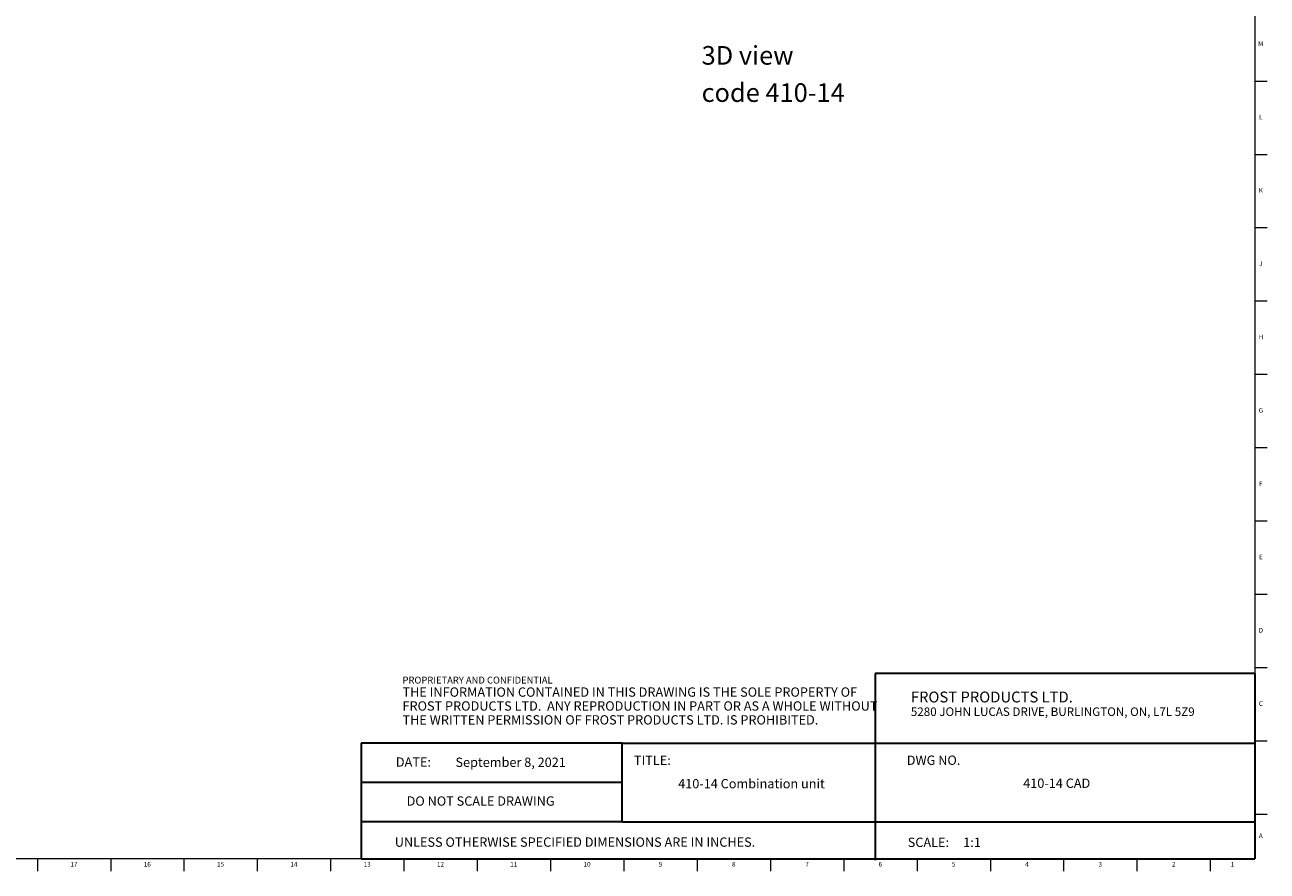
# Model space of a CAD drawing. Units: inches. Extents: x 0.2 to 89.8, y 0.2 to 89.8.
# Drawn here: x 56.5 to 89.8, y 0.2 to 22.9 of the extents above; entities that cross this region are included whole.
import ezdxf

# ---------------------------------------------------------------- set-up
doc = ezdxf.new("R2010")
doc.units = ezdxf.units.IN
doc.header["$MEASUREMENT"] = 0
doc.linetypes.add('SLD-Solid', pattern=[0])
doc.layers.add('NOTES', color=1, linetype='SLD-Solid')
doc.layers.add('TITLE', color=8, linetype='SLD-Solid')
doc.styles.add('SLDTEXTSTYLE0', font='ARIAL.TTF', dxfattribs={"width": 0.948})
doc.styles.add('SLDTEXTSTYLE1', font='GOTHIC.TTF', dxfattribs={"width": 0.913})
doc.styles.add('SLDTEXTSTYLE2', font='ARIALNB.TTF', dxfattribs={"width": 0.87})
doc.styles.add('SLDTEXTSTYLE3', font='ARIALN.TTF', dxfattribs={"width": 0.87})

# ---------------------------------------------------------------- blocks, each defined once
blk = doc.blocks.new('SW_NOTE_0')
at = {"layer": 'NOTES', "color": 0, "attachment_point": 1, "style": 'SLDTEXTSTYLE0'}
for s, insert, char_height in [('FROST PRODUCTS LTD.', (0, 0.376), 0.29167), ('5280 JOHN LUCAS DRIVE, BURLINGTON, ON, L7L 5Z9', (0, -0.05), 0.22917)]:
    blk.add_mtext(s, dxfattribs=dict(at, insert=insert, char_height=char_height))
blk = doc.blocks.new('SW_NOTE_0_1')
at = {"layer": 'NOTES', "color": 0, "attachment_point": 1}
for s, insert, char_height, style in [('PROPRIETARY AND CONFIDENTIAL', (0, 0.238), 0.18473, 'SLDTEXTSTYLE2'), ('THE INFORMATION CONTAINED IN THIS DRAWING IS THE SOLE PROPERTY OF ', (0, -0.05), 0.25, 'SLDTEXTSTYLE3'), ('FROST PRODUCTS LTD.  ANY REPRODUCTION IN PART OR AS A WHOLE WITHOUT ', (0, -0.423), 0.25, 'SLDTEXTSTYLE3'), ('THE WRITTEN PERMISSION OF FROST PRODUCTS LTD. IS PROHIBITED.', (0, -0.796), 0.25, 'SLDTEXTSTYLE3')]:
    blk.add_mtext(s, dxfattribs=dict(at, insert=insert, char_height=char_height, style=style))
blk = doc.blocks.new('SW_NOTE_0_2')
at = {"layer": 'NOTES', "color": 0, "char_height": 0.5, "attachment_point": 1, "style": 'SLDTEXTSTYLE1'}
for s, insert in [('3D view ', (0, 0.639)), ('code 410-14', (0, -0.361))]:
    blk.add_mtext(s, dxfattribs=dict(at, insert=insert))

msp = doc.modelspace()

# ---------------------------------------------------------------- linework, layer by layer
at = {"layer": 'TITLE', "linetype": 'SLD-Solid', "lineweight": 18}
for p, q in [((89.5, 89.5), (89.5, 0.5)), ((89.5, 21.3779528), (89.8346457, 21.3779528)), ((89.5, 19.4094488), (89.8346457, 19.4094488)), ((89.5, 17.4409449), (89.8346457, 17.4409449)), ((89.5, 15.4724409), (89.8346457, 15.4724409)), ((89.5, 13.503937), (89.8346457, 13.503937)), ((89.5, 11.5354331), (89.8346457, 11.5354331)), ((89.5, 9.5669291), (89.8346457, 9.5669291)), ((89.5, 7.5984252), (89.8346457, 7.5984252)), ((89.5, 5.6299213), (89.8346457, 5.6299213)), ((89.5, 3.6614173), (89.8346457, 3.6614173)), ((89.5, 1.6929134), (89.8346457, 1.6929134)), ((89.5, 0.5), (0.5, 0.5)), ((56.8110236, 0.5), (56.8110236, 0.1653543)), ((58.7795276, 0.5), (58.7795276, 0.1653543)), ((60.7480315, 0.5), (60.7480315, 0.1653543)), ((62.7165354, 0.5), (62.7165354, 0.1653543)), ((64.6850394, 0.5), (64.6850394, 0.1653543)), ((66.6535433, 0.5), (66.6535433, 0.1653543)), ((68.6220472, 0.5), (68.6220472, 0.1653543)), ((70.5905512, 0.5), (70.5905512, 0.1653543)), ((72.5590551, 0.5), (72.5590551, 0.1653543)), ((74.5275591, 0.5), (74.5275591, 0.1653543)), ((76.496063, 0.5), (76.496063, 0.1653543)), ((78.4645669, 0.5), (78.4645669, 0.1653543)), ((80.4330709, 0.5), (80.4330709, 0.1653543)), ((82.4015748, 0.5), (82.4015748, 0.1653543)), ((84.3700787, 0.5), (84.3700787, 0.1653543)), ((86.3385827, 0.5), (86.3385827, 0.1653543)), ((88.3070866, 0.5), (88.3070866, 0.1653543))]:
    msp.add_line(p, q, dxfattribs=at)
at = {"layer": 'TITLE', "lineweight": 35}
for p, q in [((89.4999317, 5.4753604), (79.3105351, 5.4753604)), ((79.3105351, 5.4753604), (79.3105351, 0.4636772)), ((89.4999317, 5.4753604), (89.5, 0.5)), ((65.5059791, 3.5979637), (65.5059791, 0.5)), ((72.5182231, 3.5979637), (65.5059791, 3.5979637)), ((72.5182231, 3.5979637), (89.4997616, 3.5979648)), ((72.5182231, 1.4876118), (72.5182231, 3.5979637)), ((72.5182231, 2.5427877), (65.5059791, 2.5427877)), ((72.5182231, 1.4876118), (65.5059791, 1.4876118)), ((72.5182231, 1.4876118), (89.4999865, 1.4876118)), ((65.5059791, 0.5), (89.5, 0.5))]:
    msp.add_line(p, q, dxfattribs=at)

# ---------------------------------------------------------------- block references
at = {"layer": 'NOTES'}
for name, p in [('SW_NOTE_0_2', (74.6477746, 21.6777846)), ('SW_NOTE_0_1', (66.6159726, 5.1481527)), ('SW_NOTE_0', (80.2661316, 4.6105228))]:
    msp.add_blockref(name, p, dxfattribs=at)

# ---------------------------------------------------------------- texts
at = {"layer": 'NOTES', "char_height": 0.25}
for s, insert, attachment_point, style in [('DATE:', (66.4368251, 3.2193046), 1, 'SLDTEXTSTYLE0'), ('September 8, 2021', (69.5199469, 3.2135958), 2, 'SLDTEXTSTYLE1'), ('TITLE:', (72.8307373, 3.2682756), 1, 'SLDTEXTSTYLE1'), ('DWG NO.', (80.1561831, 3.2682756), 1, 'SLDTEXTSTYLE1'), ('410-14 Combination unit', (75.9870424, 2.6388861), 2, 'SLDTEXTSTYLE1'), ('410-14 CAD', (84.1841564, 2.6510344), 2, 'SLDTEXTSTYLE1'), ('DO NOT SCALE DRAWING', (68.713067, 2.1722148), 2, 'SLDTEXTSTYLE0'), ('UNLESS OTHERWISE SPECIFIED DIMENSIONS ARE IN INCHES.', (66.4082978, 1.0702903), 1, 'SLDTEXTSTYLE0'), ('SCALE:     1:1', (80.1831753, 1.0645816), 1, 'SLDTEXTSTYLE1')]:
    msp.add_mtext(s, dxfattribs=dict(at, insert=insert, attachment_point=attachment_point, style=style))
at = {"layer": 'TITLE', "char_height": 0.125, "attachment_point": 2, "style": 'SLDTEXTSTYLE1'}
for s, insert in [('M', (89.6629681, 22.4420827)), ('L', (89.6658905, 20.4735787)), ('K', (89.6669611, 18.5050748)), ('J', (89.6662233, 16.5365709)), ('H', (89.667019, 14.5680669)), ('G', (89.6669033, 12.599563)), ('F', (89.6659918, 10.631059)), ('E', (89.6675688, 8.6625551)), ('D', (89.6658327, 6.6940512)), ('C', (89.6660208, 4.7255472)), ('A', (89.6622736, 1.1763346)), ('17', (57.7927582, 0.4125551)), ('16', (59.7612622, 0.4125551)), ('15', (61.7297661, 0.4125551)), ('14', (63.69827, 0.4125551)), ('13', (65.666774, 0.4125551)), ('12', (67.6352779, 0.4125551)), ('11', (69.6037819, 0.4125551)), ('10', (71.5722858, 0.4125551)), ('9', (73.5420484, 0.4125551)), ('8', (75.5105523, 0.4125551)), ('7', (77.4790563, 0.4125551)), ('6', (79.4475602, 0.4125551)), ('5', (81.4160642, 0.4125551)), ('4', (83.3845681, 0.4125551)), ('3', (85.353072, 0.4125551)), ('2', (87.321576, 0.4125551)), ('1', (88.9022846, 0.4125551))]:
    msp.add_mtext(s, dxfattribs=dict(at, insert=insert))

doc.saveas('drawing.dxf')
